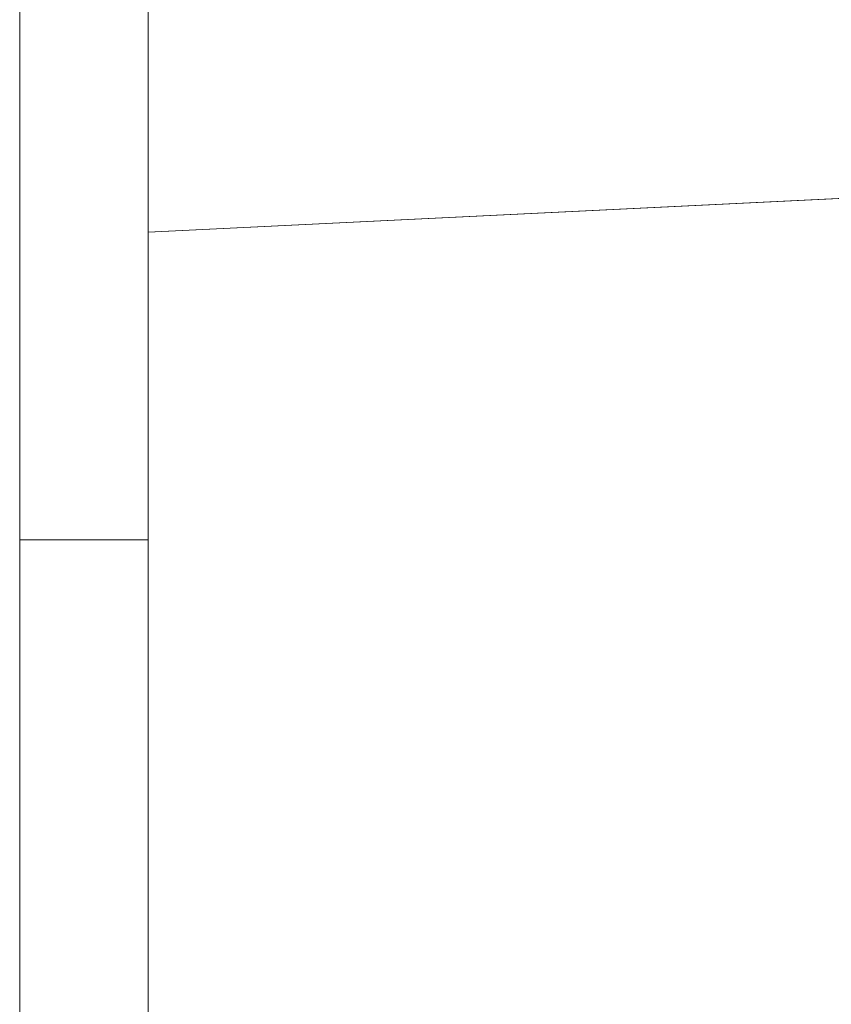
# Model space of a CAD drawing. Units: inches. Extents: x 28 to 264, y 16 to 207.
# Drawn here: x 183 to 183, y 174 to 174 of the extents above; entities that cross this region are included whole.
import ezdxf

# ---------------------------------------------------------------- set-up
doc = ezdxf.new("R2010")
doc.units = ezdxf.units.IN
doc.header["$LTSCALE"] = 6
doc.header["$MEASUREMENT"] = 0
doc.layers.add('DIMS-END', color=7, linetype='Continuous')
doc.layers.add('END VIEW', color=7, linetype='Continuous')
doc.styles.get("Standard").update_dxf_attribs({"font": 'arial.ttf'})
doc.dimstyles.get("Standard").update_dxf_attribs({"dimtxt": 1.3, "dimasz": 1.8, "dimexe": 0.25, "dimexo": 0.25, "dimgap": 0.09, "dimtad": 0, "dimtih": 1, "dimtoh": 1, "dimdec": 4, "dimzin": 0, "dimdsep": 46, "dimlunit": 5, "dimtxsty": 'Standard', "dimcen": 1, "dimadec": 0, "dimazin": 0, "dimtfac": 1, "dimtdec": 4, "dimtofl": 0, "dimtmove": 0, "dimatfit": 3, "dimfxl": 1, "dimfrac": 2, "dimtolj": 1, "dimtzin": 0, "dimarcsym": 0})

# ---------------------------------------------------------------- blocks, each defined once
blk = doc.blocks.new('*D17')
at = {"layer": 'Defpoints', "color": 0, "linetype": 'Continuous', "transparency": 16777216}
for p in [(192.348123, 197.232406), (146.914559, 143.642906), (188.447341, 143.642906)]:
    blk.add_point(p, dxfattribs=at)
at = {"layer": 'DIMS-END', "color": 0, "linetype": 'Continuous', "lineweight": -2, "transparency": 16777216}
for p, q in [((192.098123, 197.232406), (146.664559, 197.232406)), ((146.914559, 195.432406), (146.914559, 176.038597)), ((146.914559, 145.442906), (146.914559, 167.964599)), ((188.197341, 143.642906), (146.664559, 143.642906))]:
    blk.add_line(p, q, dxfattribs=at)
at = {"layer": 'DIMS-END', "color": 0, "linetype": 'Continuous', "transparency": 16777216}
for points in [[(146.614559, 195.432406), (147.214559, 195.432406), (146.914559, 197.232406)], [(146.614559, 145.442906), (147.214559, 145.442906), (146.914559, 143.642906)]]:
    blk.add_solid(points, dxfattribs=at)
at = {"layer": 'DIMS-END', "color": 0, "linetype": 'Continuous', "transparency": 16777216, "insert": (146.914559, 172.001598), "char_height": 1.3, "attachment_point": 5}
blk.add_mtext('\\A1;53 9/16 in\\P [136.1 cm]\\PCASE\\PHEIGHT', dxfattribs=at)
blk = doc.blocks.new('*D145')
at = {"layer": 'Defpoints', "color": 0, "linetype": 'Continuous', "transparency": 16777216}
for p in [(182.830769, 176.955406), (156.975105, 143.642906), (188.447341, 143.642906)]:
    blk.add_point(p, dxfattribs=at)
at = {"layer": 'DIMS-END', "color": 0, "linetype": 'Continuous', "lineweight": -2, "transparency": 16777216}
for p, q in [((182.580769, 176.955406), (156.725105, 176.955406)), ((156.975105, 175.155406), (156.975105, 163.4739)), ((156.975105, 145.442906), (156.975105, 159.43883)), ((188.197341, 143.642906), (156.725105, 143.642906))]:
    blk.add_line(p, q, dxfattribs=at)
at = {"layer": 'DIMS-END', "color": 0, "linetype": 'Continuous', "transparency": 16777216}
for points in [[(156.675105, 175.155406), (157.275105, 175.155406), (156.975105, 176.955406)], [(156.675105, 145.442906), (157.275105, 145.442906), (156.975105, 143.642906)]]:
    blk.add_solid(points, dxfattribs=at)
at = {"layer": 'DIMS-END', "color": 0, "linetype": 'Continuous', "transparency": 16777216, "insert": (156.975105, 161.456365), "char_height": 1.3, "attachment_point": 5}
blk.add_mtext('\\A1;33 5/16 in\\P [84.6 cm]', dxfattribs=at)

msp = doc.modelspace()

# ---------------------------------------------------------------- linework, layer by layer
at = {"layer": 'END VIEW', "lineweight": 9, "elevation": -0.7859, "flags": 128}
for points in [[(182.652748, 173.608988), (182.652748, 173.597949), (182.652748, 173.58565), (182.652748, 173.572247), (182.660632, 173.572247), (182.660632, 173.533771), (182.660632, 173.494822), (182.660632, 173.455558), (182.660632, 173.415821), (182.660632, 173.375926), (182.660632, 173.335559), (182.660632, 173.295033), (182.660632, 173.254192), (182.660632, 173.213194), (182.660632, 173.17188), (182.660632, 173.130566), (182.660632, 173.089094), (182.660632, 173.047307), (182.660632, 173.005678), (182.660632, 172.963891), (182.660632, 172.921946), (182.660632, 172.880159), (182.660632, 172.838372), (182.660632, 172.796743)], [(182.652748, 172.796743), (182.652748, 172.838372), (182.652748, 172.880159), (182.652748, 172.921946), (182.652748, 172.963891), (182.652748, 173.005678), (182.652748, 173.047307), (182.652748, 173.089094), (182.652748, 173.130566), (182.652748, 173.17188), (182.652748, 173.213194), (182.652748, 173.254192), (182.652748, 173.295033), (182.652748, 173.335559), (182.652748, 173.375926), (182.652748, 173.415821), (182.652748, 173.455558), (182.652748, 173.494822), (182.652748, 173.533771), (182.652748, 173.572247), (182.652748, 173.58565), (182.652748, 173.597949), (182.652748, 173.608988)], [(182.652748, 173.608988), (182.652748, 173.597949), (182.652748, 173.58565), (182.652748, 173.572247), (182.660632, 173.572247), (182.660632, 173.533771), (182.660632, 173.494822), (182.660632, 173.455558), (182.660632, 173.415821), (182.660632, 173.375926), (182.660632, 173.335559), (182.660632, 173.295033), (182.660632, 173.254192), (182.660632, 173.213194), (182.660632, 173.17188), (182.660632, 173.130566), (182.660632, 173.089094), (182.660632, 173.047307), (182.660632, 173.005678), (182.660632, 172.963891), (182.660632, 172.921946), (182.660632, 172.880159), (182.660632, 172.838372), (182.660632, 172.796743)], [(182.652748, 172.796743), (182.652748, 172.838372), (182.652748, 172.880159), (182.652748, 172.921946), (182.652748, 172.963891), (182.652748, 173.005678), (182.652748, 173.047307), (182.652748, 173.089094), (182.652748, 173.130566), (182.652748, 173.17188), (182.652748, 173.213194), (182.652748, 173.254192), (182.652748, 173.295033), (182.652748, 173.335559), (182.652748, 173.375926), (182.652748, 173.415821), (182.652748, 173.455558), (182.652748, 173.494822), (182.652748, 173.533771), (182.652748, 173.572247), (182.652748, 173.58565), (182.652748, 173.597949), (182.652748, 173.608988)], [(182.652748, 173.608988), (182.652748, 173.597949), (182.652748, 173.58565), (182.652748, 173.572247), (182.660632, 173.572247), (182.660632, 173.533771), (182.660632, 173.494822), (182.660632, 173.455558), (182.660632, 173.415821), (182.660632, 173.375926), (182.660632, 173.335559), (182.660632, 173.295033), (182.660632, 173.254192), (182.660632, 173.213194), (182.660632, 173.17188), (182.660632, 173.130566), (182.660632, 173.089094), (182.660632, 173.047307), (182.660632, 173.005678), (182.660632, 172.963891), (182.660632, 172.921946), (182.660632, 172.880159), (182.660632, 172.838372), (182.660632, 172.796743)], [(182.652748, 172.796743), (182.652748, 172.838372), (182.652748, 172.880159), (182.652748, 172.921946), (182.652748, 172.963891), (182.652748, 173.005678), (182.652748, 173.047307), (182.652748, 173.089094), (182.652748, 173.130566), (182.652748, 173.17188), (182.652748, 173.213194), (182.652748, 173.254192), (182.652748, 173.295033), (182.652748, 173.335559), (182.652748, 173.375926), (182.652748, 173.415821), (182.652748, 173.455558), (182.652748, 173.494822), (182.652748, 173.533771), (182.652748, 173.572247), (182.652748, 173.58565), (182.652748, 173.597949), (182.652748, 173.608988)], [(182.652748, 173.608988), (182.652748, 173.597949), (182.652748, 173.58565), (182.652748, 173.572247), (182.652748, 173.58565), (182.652748, 173.597949), (182.652748, 173.608988)], [(182.652748, 173.608988), (182.652748, 173.597949), (182.652748, 173.58565), (182.652748, 173.572247), (182.652748, 173.533771), (182.652748, 173.494822), (182.652748, 173.455558), (182.652748, 173.415821), (182.652748, 173.375926), (182.652748, 173.335559), (182.652748, 173.295033), (182.652748, 173.254192), (182.652748, 173.213194), (182.652748, 173.17188), (182.652748, 173.130566), (182.652748, 173.089094), (182.652748, 173.047307), (182.652748, 173.005678), (182.652748, 172.963891), (182.652748, 172.921946), (182.652748, 172.880159), (182.652748, 172.838372), (182.652748, 172.796743)], [(182.660632, 172.796743), (182.660632, 172.838372), (182.660632, 172.880159), (182.660632, 172.921946), (182.660632, 172.963891), (182.660632, 173.005678), (182.660632, 173.047307), (182.660632, 173.089094), (182.660632, 173.130566), (182.660632, 173.17188), (182.660632, 173.213194), (182.660632, 173.254192), (182.660632, 173.295033), (182.660632, 173.335559), (182.660632, 173.375926), (182.660632, 173.415821), (182.660632, 173.455558), (182.660632, 173.494822), (182.660632, 173.533771), (182.660632, 173.572247), (182.652748, 173.572247), (182.652748, 173.58565), (182.652748, 173.597949), (182.652748, 173.608988)], [(182.652748, 173.608988), (182.652748, 173.597949), (182.652748, 173.58565), (182.652748, 173.572247), (182.652748, 173.533771), (182.652748, 173.494822), (182.652748, 173.455558), (182.652748, 173.415821), (182.652748, 173.375926), (182.652748, 173.335559), (182.652748, 173.295033), (182.652748, 173.254192), (182.652748, 173.213194), (182.652748, 173.17188), (182.652748, 173.130566), (182.652748, 173.089094), (182.652748, 173.047307), (182.652748, 173.005678), (182.652748, 172.963891), (182.652748, 172.921946), (182.652748, 172.880159), (182.652748, 172.838372), (182.652748, 172.796743)], [(182.660632, 172.796743), (182.660632, 172.838372), (182.660632, 172.880159), (182.660632, 172.921946), (182.660632, 172.963891), (182.660632, 173.005678), (182.660632, 173.047307), (182.660632, 173.089094), (182.660632, 173.130566), (182.660632, 173.17188), (182.660632, 173.213194), (182.660632, 173.254192), (182.660632, 173.295033), (182.660632, 173.335559), (182.660632, 173.375926), (182.660632, 173.415821), (182.660632, 173.455558), (182.660632, 173.494822), (182.660632, 173.533771), (182.660632, 173.572247), (182.652748, 173.572247), (182.652748, 173.58565), (182.652748, 173.597949), (182.652748, 173.608988)], [(182.652748, 173.608988), (182.652748, 173.597949), (182.652748, 173.58565), (182.652748, 173.572247), (182.652748, 173.533771), (182.652748, 173.494822), (182.652748, 173.455558), (182.652748, 173.415821), (182.652748, 173.375926), (182.652748, 173.335559), (182.652748, 173.295033), (182.652748, 173.254192), (182.652748, 173.213194), (182.652748, 173.17188), (182.652748, 173.130566), (182.652748, 173.089094), (182.652748, 173.047307), (182.652748, 173.005678), (182.652748, 172.963891), (182.652748, 172.921946), (182.652748, 172.880159), (182.652748, 172.838372), (182.652748, 172.796743)], [(182.660632, 172.796743), (182.660632, 172.838372), (182.660632, 172.880159), (182.660632, 172.921946), (182.660632, 172.963891), (182.660632, 173.005678), (182.660632, 173.047307), (182.660632, 173.089094), (182.660632, 173.130566), (182.660632, 173.17188), (182.660632, 173.213194), (182.660632, 173.254192), (182.660632, 173.295033), (182.660632, 173.335559), (182.660632, 173.375926), (182.660632, 173.415821), (182.660632, 173.455558), (182.660632, 173.494822), (182.660632, 173.533771), (182.660632, 173.572247), (182.652748, 173.572247), (182.652748, 173.58565), (182.652748, 173.597949), (182.652748, 173.608988)], [(182.652748, 173.608988), (182.652748, 173.597949), (182.652748, 173.58565), (182.652748, 173.572247), (182.652748, 173.533771), (182.652748, 173.494822), (182.652748, 173.455558), (182.652748, 173.415821), (182.652748, 173.375926), (182.652748, 173.335559), (182.652748, 173.295033), (182.652748, 173.254192), (182.652748, 173.213194), (182.652748, 173.17188), (182.652748, 173.130566), (182.652748, 173.089094), (182.652748, 173.047307), (182.652748, 173.005678), (182.652748, 172.963891), (182.652748, 172.921946), (182.652748, 172.880159), (182.652748, 172.838372), (182.652748, 172.796743)], [(182.660632, 172.796743), (182.660632, 172.838372), (182.660632, 172.880159), (182.660632, 172.921946), (182.660632, 172.963891), (182.660632, 173.005678), (182.660632, 173.047307), (182.660632, 173.089094), (182.660632, 173.130566), (182.660632, 173.17188), (182.660632, 173.213194), (182.660632, 173.254192), (182.660632, 173.295033), (182.660632, 173.335559), (182.660632, 173.375926), (182.660632, 173.415821), (182.660632, 173.455558), (182.660632, 173.494822), (182.660632, 173.533771), (182.660632, 173.572247), (182.652748, 173.572247), (182.652748, 173.58565), (182.652748, 173.597949), (182.652748, 173.608988)], [(182.652748, 173.608988), (182.652748, 173.597949), (182.652748, 173.58565), (182.652748, 173.572247), (182.652748, 173.533771), (182.652748, 173.494822), (182.652748, 173.455558), (182.652748, 173.415821), (182.652748, 173.375926), (182.652748, 173.335559), (182.652748, 173.295033), (182.652748, 173.254192), (182.652748, 173.213194), (182.652748, 173.17188), (182.652748, 173.130566), (182.652748, 173.089094), (182.652748, 173.047307), (182.652748, 173.005678), (182.652748, 172.963891), (182.652748, 172.921946), (182.652748, 172.880159), (182.652748, 172.838372), (182.652748, 172.796743)], [(182.660632, 172.796743), (182.660632, 172.838372), (182.660632, 172.880159), (182.660632, 172.921946), (182.660632, 172.963891), (182.660632, 173.005678), (182.660632, 173.047307), (182.660632, 173.089094), (182.660632, 173.130566), (182.660632, 173.17188), (182.660632, 173.213194), (182.660632, 173.254192), (182.660632, 173.295033), (182.660632, 173.335559), (182.660632, 173.375926), (182.660632, 173.415821), (182.660632, 173.455558), (182.660632, 173.494822), (182.660632, 173.533771), (182.660632, 173.572247), (182.652748, 173.572247), (182.652748, 173.58565), (182.652748, 173.597949), (182.652748, 173.608988)], [(182.652748, 173.608988), (182.652748, 173.597949), (182.652748, 173.58565), (182.652748, 173.572247), (182.652748, 173.533771), (182.652748, 173.494822), (182.652748, 173.455558), (182.652748, 173.415821), (182.652748, 173.375926), (182.652748, 173.335559), (182.652748, 173.295033), (182.652748, 173.254192), (182.652748, 173.213194), (182.652748, 173.17188), (182.652748, 173.130566), (182.652748, 173.089094), (182.652748, 173.047307), (182.652748, 173.005678), (182.652748, 172.963891), (182.652748, 172.921946), (182.652748, 172.880159), (182.652748, 172.838372), (182.652748, 172.796743)], [(182.660632, 172.796743), (182.660632, 172.838372), (182.660632, 172.880159), (182.660632, 172.921946), (182.660632, 172.963891), (182.660632, 173.005678), (182.660632, 173.047307), (182.660632, 173.089094), (182.660632, 173.130566), (182.660632, 173.17188), (182.660632, 173.213194), (182.660632, 173.254192), (182.660632, 173.295033), (182.660632, 173.335559), (182.660632, 173.375926), (182.660632, 173.415821), (182.660632, 173.455558), (182.660632, 173.494822), (182.660632, 173.533771), (182.660632, 173.572247), (182.652748, 173.572247), (182.652748, 173.58565), (182.652748, 173.597949), (182.652748, 173.608988)], [(182.652748, 173.608988), (182.652748, 173.597949), (182.652748, 173.58565), (182.652748, 173.572247), (182.652748, 173.533771), (182.652748, 173.494822), (182.652748, 173.455558), (182.652748, 173.415821), (182.652748, 173.375926), (182.652748, 173.335559), (182.652748, 173.295033), (182.652748, 173.254192), (182.652748, 173.213194), (182.652748, 173.17188), (182.652748, 173.130566), (182.652748, 173.089094), (182.652748, 173.047307), (182.652748, 173.005678), (182.652748, 172.963891), (182.652748, 172.921946), (182.652748, 172.880159), (182.652748, 172.838372), (182.652748, 172.796743)], [(182.660632, 172.796743), (182.660632, 172.838372), (182.660632, 172.880159), (182.660632, 172.921946), (182.660632, 172.963891), (182.660632, 173.005678), (182.660632, 173.047307), (182.660632, 173.089094), (182.660632, 173.130566), (182.660632, 173.17188), (182.660632, 173.213194), (182.660632, 173.254192), (182.660632, 173.295033), (182.660632, 173.335559), (182.660632, 173.375926), (182.660632, 173.415821), (182.660632, 173.455558), (182.660632, 173.494822), (182.660632, 173.533771), (182.660632, 173.572247), (182.652748, 173.572247), (182.652748, 173.58565), (182.652748, 173.597949), (182.652748, 173.608988)], [(182.652748, 173.608988), (182.652748, 173.597949), (182.652748, 173.58565), (182.652748, 173.572247), (182.652748, 173.533771), (182.652748, 173.494822), (182.652748, 173.455558), (182.652748, 173.415821), (182.652748, 173.375926), (182.652748, 173.335559), (182.652748, 173.295033), (182.652748, 173.254192), (182.652748, 173.213194), (182.652748, 173.17188), (182.652748, 173.130566), (182.652748, 173.089094), (182.652748, 173.047307), (182.652748, 173.005678), (182.652748, 172.963891), (182.652748, 172.921946), (182.652748, 172.880159), (182.652748, 172.838372), (182.652748, 172.796743)], [(182.660632, 172.796743), (182.660632, 172.838372), (182.660632, 172.880159), (182.660632, 172.921946), (182.660632, 172.963891), (182.660632, 173.005678), (182.660632, 173.047307), (182.660632, 173.089094), (182.660632, 173.130566), (182.660632, 173.17188), (182.660632, 173.213194), (182.660632, 173.254192), (182.660632, 173.295033), (182.660632, 173.335559), (182.660632, 173.375926), (182.660632, 173.415821), (182.660632, 173.455558), (182.660632, 173.494822), (182.660632, 173.533771), (182.660632, 173.572247), (182.652748, 173.572247), (182.652748, 173.58565), (182.652748, 173.597949), (182.652748, 173.608988)], [(182.652748, 173.608988), (182.652748, 173.597949), (182.652748, 173.58565), (182.652748, 173.572247), (182.652748, 173.533771), (182.652748, 173.494822), (182.652748, 173.455558), (182.652748, 173.415821), (182.652748, 173.375926), (182.652748, 173.335559), (182.652748, 173.295033), (182.652748, 173.254192), (182.652748, 173.213194), (182.652748, 173.17188), (182.652748, 173.130566), (182.652748, 173.089094), (182.652748, 173.047307), (182.652748, 173.005678), (182.652748, 172.963891), (182.652748, 172.921946), (182.652748, 172.880159), (182.652748, 172.838372), (182.652748, 172.796743)], [(182.660632, 172.796743), (182.660632, 172.838372), (182.660632, 172.880159), (182.660632, 172.921946), (182.660632, 172.963891), (182.660632, 173.005678), (182.660632, 173.047307), (182.660632, 173.089094), (182.660632, 173.130566), (182.660632, 173.17188), (182.660632, 173.213194), (182.660632, 173.254192), (182.660632, 173.295033), (182.660632, 173.335559), (182.660632, 173.375926), (182.660632, 173.415821), (182.660632, 173.455558), (182.660632, 173.494822), (182.660632, 173.533771), (182.660632, 173.572247), (182.652748, 173.572247), (182.652748, 173.58565), (182.652748, 173.597949), (182.652748, 173.608988)], [(182.652748, 173.608988), (182.652748, 173.597949), (182.652748, 173.58565), (182.652748, 173.572247), (182.652748, 173.533771), (182.652748, 173.494822), (182.652748, 173.455558), (182.652748, 173.415821), (182.652748, 173.375926), (182.652748, 173.335559), (182.652748, 173.295033), (182.652748, 173.254192), (182.652748, 173.213194), (182.652748, 173.17188), (182.652748, 173.130566), (182.652748, 173.089094), (182.652748, 173.047307), (182.652748, 173.005678), (182.652748, 172.963891), (182.652748, 172.921946), (182.652748, 172.880159), (182.652748, 172.838372), (182.652748, 172.796743)], [(182.660632, 172.796743), (182.660632, 172.838372), (182.660632, 172.880159), (182.660632, 172.921946), (182.660632, 172.963891), (182.660632, 173.005678), (182.660632, 173.047307), (182.660632, 173.089094), (182.660632, 173.130566), (182.660632, 173.17188), (182.660632, 173.213194), (182.660632, 173.254192), (182.660632, 173.295033), (182.660632, 173.335559), (182.660632, 173.375926), (182.660632, 173.415821), (182.660632, 173.455558), (182.660632, 173.494822), (182.660632, 173.533771), (182.660632, 173.572247), (182.652748, 173.572247), (182.652748, 173.58565), (182.652748, 173.597949), (182.652748, 173.608988)], [(182.652748, 173.608988), (182.652748, 173.597949), (182.652748, 173.58565), (182.652748, 173.572247), (182.652748, 173.533771), (182.652748, 173.494822), (182.652748, 173.455558), (182.652748, 173.415821), (182.652748, 173.375926), (182.652748, 173.335559), (182.652748, 173.295033), (182.652748, 173.254192), (182.652748, 173.213194), (182.652748, 173.17188), (182.652748, 173.130566), (182.652748, 173.089094), (182.652748, 173.047307), (182.652748, 173.005678), (182.652748, 172.963891), (182.652748, 172.921946), (182.652748, 172.880159), (182.652748, 172.838372), (182.652748, 172.796743)], [(182.652748, 172.796743), (182.652748, 172.838372), (182.652748, 172.880159), (182.652748, 172.921946), (182.652748, 172.963891), (182.652748, 173.005678), (182.652748, 173.047307), (182.652748, 173.089094), (182.652748, 173.130566), (182.652748, 173.17188), (182.652748, 173.213194), (182.652748, 173.254192), (182.652748, 173.295033), (182.652748, 173.335559), (182.652748, 173.375926), (182.652748, 173.415821), (182.652748, 173.455558), (182.652748, 173.494822), (182.652748, 173.533771), (182.652748, 173.572247), (182.652748, 173.58565), (182.652748, 173.597949), (182.652748, 173.608988)], [(182.660632, 173.608988), (182.660632, 173.597949), (182.660632, 173.58565), (182.660632, 173.572247), (182.660632, 173.58565), (182.660632, 173.597949), (182.660632, 173.608988)], [(182.660632, 173.608988), (182.660632, 173.597949), (182.660632, 173.58565), (182.660632, 173.572247), (182.660632, 173.58565), (182.660632, 173.597949), (182.660632, 173.608988)], [(182.660632, 173.608988), (182.660632, 173.597949), (182.660632, 173.591169), (182.750987, 173.595584), (182.750987, 173.555847), (182.750987, 173.515479), (182.750987, 173.474796), (182.750987, 173.433797), (182.750987, 173.392326), (182.750987, 173.350697), (182.750987, 173.308594), (182.750987, 173.266334), (182.750987, 173.223759), (182.750987, 173.181025), (182.750987, 173.138135), (182.750987, 173.095086), (182.750987, 173.05188), (182.750987, 173.008674), (182.750987, 172.96531), (182.750987, 172.921946), (182.750987, 172.87874), (182.750987, 172.835376), (182.750987, 172.79217)], [(182.660632, 172.792958), (182.660632, 172.836007), (182.660632, 172.879055), (182.660632, 172.921946), (182.660632, 172.964994), (182.660632, 173.008043), (182.660632, 173.051091), (182.660632, 173.093982), (182.660632, 173.136715), (182.660632, 173.179291), (182.660632, 173.221709), (182.660632, 173.263969), (182.660632, 173.305913), (182.660632, 173.3477), (182.660632, 173.389172), (182.660632, 173.430328), (182.660632, 173.471169), (182.660632, 173.511537), (182.660632, 173.55159), (182.660632, 173.591169), (182.660632, 173.572247), (182.660632, 173.58565), (182.660632, 173.597949), (182.660632, 173.608988)], [(182.660632, 173.608988), (182.660632, 173.597949), (182.660632, 173.58565), (182.660632, 173.572247), (182.660632, 173.58565), (182.660632, 173.597949), (182.660632, 173.608988)], [(182.660632, 173.608988), (182.660632, 173.597949), (182.660632, 173.58565), (182.660632, 173.572247), (182.660632, 173.58565), (182.660632, 173.597949), (182.660632, 173.608988)], [(182.660632, 173.608988), (182.660632, 173.597949), (182.660632, 173.58565), (182.660632, 173.572247), (182.660632, 173.58565), (182.660632, 173.597949), (182.660632, 173.608988)], [(182.660632, 173.608988), (182.660632, 173.597949), (182.660632, 173.58565), (182.660632, 173.572247), (182.660632, 173.58565), (182.660632, 173.597949), (182.660632, 173.608988)], [(182.660632, 173.608988), (182.660632, 173.597949), (182.660632, 173.58565), (182.660632, 173.572247), (182.660632, 173.58565), (182.660632, 173.597949), (182.660632, 173.608988)], [(182.660632, 173.608988), (182.660632, 173.597949), (182.660632, 173.58565), (182.660632, 173.572247), (182.660632, 173.58565), (182.660632, 173.597949), (182.660632, 173.608988)], [(182.660632, 173.608988), (182.660632, 173.597949), (182.660632, 173.58565), (182.660632, 173.572247), (182.660632, 173.58565), (182.660632, 173.597949), (182.660632, 173.608988)], [(182.660632, 173.608988), (182.660632, 173.597949), (182.660632, 173.58565), (182.660632, 173.572247), (182.660632, 173.58565), (182.660632, 173.597949), (182.660632, 173.608988)], [(182.660632, 173.608988), (182.660632, 173.597949), (182.660632, 173.58565), (182.660632, 173.572247), (182.660632, 173.58565), (182.660632, 173.597949), (182.660632, 173.608988)], [(182.660632, 173.608988), (182.660632, 173.597949), (182.660632, 173.58565), (182.660632, 173.572247), (182.660632, 173.58565), (182.660632, 173.597949), (182.660632, 173.608988)], [(182.660632, 173.608988), (182.660632, 173.597949), (182.660632, 173.58565), (182.660632, 173.572247), (182.660632, 173.58565), (182.660632, 173.597949), (182.660632, 173.608988)], [(182.660632, 173.608988), (182.660632, 173.597949), (182.660632, 173.58565), (182.660632, 173.572247), (182.660632, 173.58565), (182.660632, 173.597949), (182.660632, 173.608988)], [(182.660632, 173.606938), (182.660632, 173.603626), (182.660632, 173.599684), (182.660632, 173.595584), (182.660632, 173.591169), (182.660632, 173.595584), (182.660632, 173.599684), (182.660632, 173.603626), (182.660632, 173.606938)], [(182.660632, 173.606938), (182.660632, 173.603626), (182.660632, 173.599684), (182.660632, 173.595584), (182.660632, 173.591169), (182.660632, 173.595584), (182.660632, 173.599684), (182.660632, 173.603626), (182.660632, 173.606938)], [(182.660632, 173.606938), (182.660632, 173.603626), (182.660632, 173.599684), (182.660632, 173.595584), (182.660632, 173.591169), (182.660632, 173.595584), (182.660632, 173.599684), (182.660632, 173.603626), (182.660632, 173.606938)], [(182.660632, 173.606938), (182.660632, 173.603626), (182.660632, 173.599684), (182.660632, 173.595584), (182.660632, 173.591169), (182.660632, 173.595584), (182.660632, 173.599684), (182.660632, 173.603626), (182.660632, 173.606938)], [(182.660632, 173.606938), (182.660632, 173.603626), (182.660632, 173.599684), (182.660632, 173.595584), (182.660632, 173.591169), (182.660632, 173.595584), (182.660632, 173.599684), (182.660632, 173.603626), (182.660632, 173.606938)], [(182.660632, 173.606938), (182.660632, 173.603626), (182.660632, 173.599684), (182.660632, 173.595584), (182.660632, 173.591169), (182.660632, 173.595584), (182.660632, 173.599684), (182.660632, 173.603626), (182.660632, 173.606938)], [(182.660632, 173.606938), (182.660632, 173.603626), (182.660632, 173.599684), (182.660632, 173.595584), (182.660632, 173.591169), (182.660632, 173.595584), (182.660632, 173.599684), (182.660632, 173.603626), (182.660632, 173.606938)], [(182.660632, 173.606938), (182.660632, 173.603626), (182.660632, 173.599684), (182.660632, 173.595584), (182.660632, 173.591169), (182.660632, 173.595584), (182.660632, 173.599684), (182.660632, 173.603626), (182.660632, 173.606938)], [(182.660632, 173.606938), (182.660632, 173.603626), (182.660632, 173.599684), (182.660632, 173.595584), (182.660632, 173.591169), (182.660632, 173.595584), (182.660632, 173.599684), (182.660632, 173.603626), (182.660632, 173.606938)], [(182.660632, 173.606938), (182.660632, 173.603626), (182.660632, 173.599684), (182.660632, 173.595584), (182.660632, 173.591169), (182.660632, 173.595584), (182.660632, 173.599684), (182.660632, 173.603626), (182.660632, 173.606938)], [(182.660632, 173.606938), (182.660632, 173.603626), (182.660632, 173.599684), (182.660632, 173.595584), (182.660632, 173.591169), (182.660632, 173.595584), (182.660632, 173.599684), (182.660632, 173.603626), (182.660632, 173.606938)], [(182.660632, 173.606938), (182.660632, 173.603626), (182.660632, 173.599684), (182.660632, 173.595584), (182.660632, 173.591169), (182.660632, 173.595584), (182.660632, 173.599684), (182.660632, 173.603626), (182.660632, 173.606938)], [(182.660632, 173.606938), (182.660632, 173.603626), (182.660632, 173.599684), (182.660632, 173.595584), (182.660632, 173.591169), (182.660632, 173.595584), (182.660632, 173.599684), (182.660632, 173.603626), (182.660632, 173.606938)], [(182.660632, 173.606938), (182.660632, 173.603626), (182.660632, 173.599684), (182.660632, 173.595584), (182.660632, 173.591169), (182.660632, 173.595584), (182.660632, 173.599684), (182.660632, 173.603626), (182.660632, 173.606938)], [(182.660632, 173.606938), (182.660632, 173.603626), (182.660632, 173.599684), (182.660632, 173.595584), (182.660632, 173.591169), (182.660632, 173.595584), (182.660632, 173.599684), (182.660632, 173.603626), (182.660632, 173.606938)], [(182.660632, 173.179291), (182.660632, 173.221709), (182.660632, 173.263969), (182.660632, 173.305913), (182.660632, 173.3477), (182.660632, 173.389172), (182.660632, 173.430328), (182.660632, 173.471169), (182.660632, 173.511537), (182.660632, 173.55159), (182.660632, 173.591169), (182.750987, 173.595584), (182.750987, 173.555847), (182.750987, 173.515479), (182.750987, 173.474796), (182.750987, 173.433797), (182.750987, 173.392326), (182.750987, 173.350697), (182.750987, 173.308594), (182.750987, 173.266334), (182.750987, 173.223759), (182.750987, 173.181025)], [(182.660632, 173.179291), (182.660632, 173.221709), (182.660632, 173.263969), (182.660632, 173.305913), (182.660632, 173.3477), (182.660632, 173.389172), (182.660632, 173.430328), (182.660632, 173.471169), (182.660632, 173.511537), (182.660632, 173.55159), (182.660632, 173.591169), (182.750987, 173.595584), (182.750987, 173.555847), (182.750987, 173.515479), (182.750987, 173.474796), (182.750987, 173.433797), (182.750987, 173.392326), (182.750987, 173.350697), (182.750987, 173.308594), (182.750987, 173.266334), (182.750987, 173.223759), (182.750987, 173.181025)], [(182.750987, 173.181025), (182.750987, 173.223759), (182.750987, 173.266334), (182.750987, 173.308594), (182.750987, 173.350697), (182.750987, 173.392326), (182.750987, 173.433797), (182.750987, 173.474796), (182.750987, 173.515479), (182.750987, 173.555847), (182.750987, 173.595584), (182.660632, 173.591169), (182.660632, 173.55159), (182.660632, 173.511537), (182.660632, 173.471169), (182.660632, 173.430328), (182.660632, 173.389172), (182.660632, 173.3477), (182.660632, 173.305913), (182.660632, 173.263969), (182.660632, 173.221709), (182.660632, 173.179291)], [(182.750987, 173.181025), (182.750987, 173.223759), (182.750987, 173.266334), (182.750987, 173.308594), (182.750987, 173.350697), (182.750987, 173.392326), (182.750987, 173.433797), (182.750987, 173.474796), (182.750987, 173.515479), (182.750987, 173.555847), (182.750987, 173.595584), (182.660632, 173.591169), (182.660632, 173.55159), (182.660632, 173.511537), (182.660632, 173.471169), (182.660632, 173.430328), (182.660632, 173.389172), (182.660632, 173.3477), (182.660632, 173.305913), (182.660632, 173.263969), (182.660632, 173.221709), (182.660632, 173.179291)], [(182.660632, 173.179291), (182.660632, 173.221709), (182.660632, 173.263969), (182.660632, 173.305913), (182.660632, 173.3477), (182.660632, 173.389172), (182.660632, 173.430328), (182.660632, 173.471169), (182.660632, 173.511537), (182.660632, 173.55159), (182.660632, 173.591169), (182.750987, 173.595584), (182.750987, 173.555847), (182.750987, 173.515479), (182.750987, 173.474796), (182.750987, 173.433797), (182.750987, 173.392326), (182.750987, 173.350697), (182.750987, 173.308594), (182.750987, 173.266334), (182.750987, 173.223759), (182.750987, 173.181025)], [(182.660632, 173.179291), (182.660632, 173.221709), (182.660632, 173.263969), (182.660632, 173.305913), (182.660632, 173.3477), (182.660632, 173.389172), (182.660632, 173.430328), (182.660632, 173.471169), (182.660632, 173.511537), (182.660632, 173.55159), (182.660632, 173.591169), (182.750987, 173.595584), (182.750987, 173.555847), (182.750987, 173.515479), (182.750987, 173.474796), (182.750987, 173.433797), (182.750987, 173.392326), (182.750987, 173.350697), (182.750987, 173.308594), (182.750987, 173.266334), (182.750987, 173.223759), (182.750987, 173.181025)], [(182.660632, 173.179291), (182.660632, 173.221709), (182.660632, 173.263969), (182.660632, 173.305913), (182.660632, 173.3477), (182.660632, 173.389172), (182.660632, 173.430328), (182.660632, 173.471169), (182.660632, 173.511537), (182.660632, 173.55159), (182.660632, 173.591169), (182.750987, 173.595584), (182.750987, 173.555847), (182.750987, 173.515479), (182.750987, 173.474796), (182.750987, 173.433797), (182.750987, 173.392326), (182.750987, 173.350697), (182.750987, 173.308594), (182.750987, 173.266334), (182.750987, 173.223759), (182.750987, 173.181025)], [(182.660632, 173.179291), (182.660632, 173.221709), (182.660632, 173.263969), (182.660632, 173.305913), (182.660632, 173.3477), (182.660632, 173.389172), (182.660632, 173.430328), (182.660632, 173.471169), (182.660632, 173.511537), (182.660632, 173.55159), (182.660632, 173.591169), (182.750987, 173.595584), (182.750987, 173.555847), (182.750987, 173.515479), (182.750987, 173.474796), (182.750987, 173.433797), (182.750987, 173.392326), (182.750987, 173.350697), (182.750987, 173.308594), (182.750987, 173.266334), (182.750987, 173.223759), (182.750987, 173.181025)], [(182.660632, 173.179291), (182.660632, 173.221709), (182.660632, 173.263969), (182.660632, 173.305913), (182.660632, 173.3477), (182.660632, 173.389172), (182.660632, 173.430328), (182.660632, 173.471169), (182.660632, 173.511537), (182.660632, 173.55159), (182.660632, 173.591169), (182.750987, 173.595584), (182.750987, 173.555847), (182.750987, 173.515479), (182.750987, 173.474796), (182.750987, 173.433797), (182.750987, 173.392326), (182.750987, 173.350697), (182.750987, 173.308594), (182.750987, 173.266334), (182.750987, 173.223759), (182.750987, 173.181025)], [(182.660632, 173.179291), (182.660632, 173.221709), (182.660632, 173.263969), (182.660632, 173.305913), (182.660632, 173.3477), (182.660632, 173.389172), (182.660632, 173.430328), (182.660632, 173.471169), (182.660632, 173.511537), (182.660632, 173.55159), (182.660632, 173.591169), (182.750987, 173.595584), (182.750987, 173.555847), (182.750987, 173.515479), (182.750987, 173.474796), (182.750987, 173.433797), (182.750987, 173.392326), (182.750987, 173.350697), (182.750987, 173.308594), (182.750987, 173.266334), (182.750987, 173.223759), (182.750987, 173.181025)], [(182.750987, 173.181025), (182.750987, 173.223759), (182.750987, 173.266334), (182.750987, 173.308594), (182.750987, 173.350697), (182.750987, 173.392326), (182.750987, 173.433797), (182.750987, 173.474796), (182.750987, 173.515479), (182.750987, 173.555847), (182.750987, 173.595584), (182.660632, 173.591169), (182.750987, 173.595584), (182.750987, 173.555847), (182.750987, 173.515479), (182.750987, 173.474796), (182.750987, 173.433797), (182.750987, 173.392326), (182.750987, 173.350697), (182.750987, 173.308594), (182.750987, 173.266334), (182.750987, 173.223759), (182.750987, 173.181025)], [(182.660632, 173.179291), (182.660632, 173.221709), (182.660632, 173.263969), (182.660632, 173.305913), (182.660632, 173.3477), (182.660632, 173.389172), (182.660632, 173.430328), (182.660632, 173.471169), (182.660632, 173.511537), (182.660632, 173.55159), (182.660632, 173.591169), (182.750987, 173.595584), (182.750987, 173.555847), (182.750987, 173.515479), (182.750987, 173.474796), (182.750987, 173.433797), (182.750987, 173.392326), (182.750987, 173.350697), (182.750987, 173.308594), (182.750987, 173.266334), (182.750987, 173.223759), (182.750987, 173.181025)], [(182.660632, 173.179291), (182.660632, 173.221709), (182.660632, 173.263969), (182.660632, 173.305913), (182.660632, 173.3477), (182.660632, 173.389172), (182.660632, 173.430328), (182.660632, 173.471169), (182.660632, 173.511537), (182.660632, 173.55159), (182.660632, 173.591169), (182.750987, 173.595584), (182.750987, 173.555847), (182.750987, 173.515479), (182.750987, 173.474796), (182.750987, 173.433797), (182.750987, 173.392326), (182.750987, 173.350697), (182.750987, 173.308594), (182.750987, 173.266334), (182.750987, 173.223759), (182.750987, 173.181025)], [(182.660632, 173.179291), (182.660632, 173.221709), (182.660632, 173.263969), (182.660632, 173.305913), (182.660632, 173.3477), (182.660632, 173.389172), (182.660632, 173.430328), (182.660632, 173.471169), (182.660632, 173.511537), (182.660632, 173.55159), (182.660632, 173.591169), (182.750987, 173.595584), (182.750987, 173.555847), (182.750987, 173.515479), (182.750987, 173.474796), (182.750987, 173.433797), (182.750987, 173.392326), (182.750987, 173.350697), (182.750987, 173.308594), (182.750987, 173.266334), (182.750987, 173.223759), (182.750987, 173.181025)], [(182.660632, 173.179291), (182.660632, 173.221709), (182.660632, 173.263969), (182.660632, 173.305913), (182.660632, 173.3477), (182.660632, 173.389172), (182.660632, 173.430328), (182.660632, 173.471169), (182.660632, 173.511537), (182.660632, 173.55159), (182.660632, 173.591169), (182.750987, 173.595584), (182.750987, 173.555847), (182.750987, 173.515479), (182.750987, 173.474796), (182.750987, 173.433797), (182.750987, 173.392326), (182.750987, 173.350697), (182.750987, 173.308594), (182.750987, 173.266334), (182.750987, 173.223759), (182.750987, 173.181025)], [(182.660632, 173.179291), (182.660632, 173.221709), (182.660632, 173.263969), (182.660632, 173.305913), (182.660632, 173.3477), (182.660632, 173.389172), (182.660632, 173.430328), (182.660632, 173.471169), (182.660632, 173.511537), (182.660632, 173.55159), (182.660632, 173.591169), (182.750987, 173.595584), (182.750987, 173.555847), (182.750987, 173.515479), (182.750987, 173.474796), (182.750987, 173.433797), (182.750987, 173.392326), (182.750987, 173.350697), (182.750987, 173.308594), (182.750987, 173.266334), (182.750987, 173.223759), (182.750987, 173.181025)], [(182.660632, 173.179291), (182.660632, 173.221709), (182.660632, 173.263969), (182.660632, 173.305913), (182.660632, 173.3477), (182.660632, 173.389172), (182.660632, 173.430328), (182.660632, 173.471169), (182.660632, 173.511537), (182.660632, 173.55159), (182.660632, 173.591169), (182.750987, 173.595584), (182.750987, 173.555847), (182.750987, 173.515479), (182.750987, 173.474796), (182.750987, 173.433797), (182.750987, 173.392326), (182.750987, 173.350697), (182.750987, 173.308594), (182.750987, 173.266334), (182.750987, 173.223759), (182.750987, 173.181025)], [(182.660632, 173.179291), (182.660632, 173.221709), (182.660632, 173.263969), (182.660632, 173.305913), (182.660632, 173.3477), (182.660632, 173.389172), (182.660632, 173.430328), (182.660632, 173.471169), (182.660632, 173.511537), (182.660632, 173.55159), (182.660632, 173.591169), (182.750987, 173.595584), (182.750987, 173.555847), (182.750987, 173.515479), (182.750987, 173.474796), (182.750987, 173.433797), (182.750987, 173.392326), (182.750987, 173.350697), (182.750987, 173.308594), (182.750987, 173.266334), (182.750987, 173.223759), (182.750987, 173.181025)], [(182.660632, 173.179291), (182.660632, 173.221709), (182.660632, 173.263969), (182.660632, 173.305913), (182.660632, 173.3477), (182.660632, 173.389172), (182.660632, 173.430328), (182.660632, 173.471169), (182.660632, 173.511537), (182.660632, 173.55159), (182.660632, 173.591169), (182.750987, 173.595584), (182.750987, 173.555847), (182.750987, 173.515479), (182.750987, 173.474796), (182.750987, 173.433797), (182.750987, 173.392326), (182.750987, 173.350697), (182.750987, 173.308594), (182.750987, 173.266334), (182.750987, 173.223759), (182.750987, 173.181025)], [(182.660632, 173.179291), (182.660632, 173.221709), (182.660632, 173.263969), (182.660632, 173.305913), (182.660632, 173.3477), (182.660632, 173.389172), (182.660632, 173.430328), (182.660632, 173.471169), (182.660632, 173.511537), (182.660632, 173.55159), (182.660632, 173.591169), (182.750987, 173.595584), (182.750987, 173.555847), (182.750987, 173.515479), (182.750987, 173.474796), (182.750987, 173.433797), (182.750987, 173.392326), (182.750987, 173.350697), (182.750987, 173.308594), (182.750987, 173.266334), (182.750987, 173.223759), (182.750987, 173.181025)], [(182.660632, 173.179291), (182.660632, 173.221709), (182.660632, 173.263969), (182.660632, 173.305913), (182.660632, 173.3477), (182.660632, 173.389172), (182.660632, 173.430328), (182.660632, 173.471169), (182.660632, 173.511537), (182.660632, 173.55159), (182.660632, 173.591169), (182.750987, 173.595584), (182.750987, 173.555847), (182.750987, 173.515479), (182.750987, 173.474796), (182.750987, 173.433797), (182.750987, 173.392326), (182.750987, 173.350697), (182.750987, 173.308594), (182.750987, 173.266334), (182.750987, 173.223759), (182.750987, 173.181025)], [(182.660632, 173.179291), (182.660632, 173.221709), (182.660632, 173.263969), (182.660632, 173.305913), (182.660632, 173.3477), (182.660632, 173.389172), (182.660632, 173.430328), (182.660632, 173.471169), (182.660632, 173.511537), (182.660632, 173.55159), (182.660632, 173.591169), (182.750987, 173.595584), (182.750987, 173.555847), (182.750987, 173.515479), (182.750987, 173.474796), (182.750987, 173.433797), (182.750987, 173.392326), (182.750987, 173.350697), (182.750987, 173.308594), (182.750987, 173.266334), (182.750987, 173.223759), (182.750987, 173.181025)], [(182.660632, 173.179291), (182.660632, 173.221709), (182.660632, 173.263969), (182.660632, 173.305913), (182.660632, 173.3477), (182.660632, 173.389172), (182.660632, 173.430328), (182.660632, 173.471169), (182.660632, 173.511537), (182.660632, 173.55159), (182.660632, 173.591169), (182.750987, 173.595584), (182.750987, 173.555847), (182.750987, 173.515479), (182.750987, 173.474796), (182.750987, 173.433797), (182.750987, 173.392326), (182.750987, 173.350697), (182.750987, 173.308594), (182.750987, 173.266334), (182.750987, 173.223759), (182.750987, 173.181025)], [(182.660632, 173.179291), (182.660632, 173.221709), (182.660632, 173.263969), (182.660632, 173.305913), (182.660632, 173.3477), (182.660632, 173.389172), (182.660632, 173.430328), (182.660632, 173.471169), (182.660632, 173.511537), (182.660632, 173.55159), (182.660632, 173.591169), (182.750987, 173.595584), (182.750987, 173.555847), (182.750987, 173.515479), (182.750987, 173.474796), (182.750987, 173.433797), (182.750987, 173.392326), (182.750987, 173.350697), (182.750987, 173.308594), (182.750987, 173.266334), (182.750987, 173.223759), (182.750987, 173.181025)], [(182.660632, 173.179291), (182.660632, 173.221709), (182.660632, 173.263969), (182.660632, 173.305913), (182.660632, 173.3477), (182.660632, 173.389172), (182.660632, 173.430328), (182.660632, 173.471169), (182.660632, 173.511537), (182.660632, 173.55159), (182.660632, 173.591169), (182.750987, 173.595584), (182.750987, 173.555847), (182.750987, 173.515479), (182.750987, 173.474796), (182.750987, 173.433797), (182.750987, 173.392326), (182.750987, 173.350697), (182.750987, 173.308594), (182.750987, 173.266334), (182.750987, 173.223759), (182.750987, 173.181025)], [(182.660632, 173.179291), (182.660632, 173.221709), (182.660632, 173.263969), (182.660632, 173.305913), (182.660632, 173.3477), (182.660632, 173.389172), (182.660632, 173.430328), (182.660632, 173.471169), (182.660632, 173.511537), (182.660632, 173.55159), (182.660632, 173.591169), (182.750987, 173.595584), (182.750987, 173.555847), (182.750987, 173.515479), (182.750987, 173.474796), (182.750987, 173.433797), (182.750987, 173.392326), (182.750987, 173.350697), (182.750987, 173.308594), (182.750987, 173.266334), (182.750987, 173.223759), (182.750987, 173.181025)], [(182.660632, 173.179291), (182.660632, 173.221709), (182.660632, 173.263969), (182.660632, 173.305913), (182.660632, 173.3477), (182.660632, 173.389172), (182.660632, 173.430328), (182.660632, 173.471169), (182.660632, 173.511537), (182.660632, 173.55159), (182.660632, 173.591169), (182.750987, 173.595584), (182.750987, 173.555847), (182.750987, 173.515479), (182.750987, 173.474796), (182.750987, 173.433797), (182.750987, 173.392326), (182.750987, 173.350697), (182.750987, 173.308594), (182.750987, 173.266334), (182.750987, 173.223759), (182.750987, 173.181025)], [(182.660632, 173.179291), (182.660632, 173.221709), (182.660632, 173.263969), (182.660632, 173.305913), (182.660632, 173.3477), (182.660632, 173.389172), (182.660632, 173.430328), (182.660632, 173.471169), (182.660632, 173.511537), (182.660632, 173.55159), (182.660632, 173.591169), (182.750987, 173.595584), (182.750987, 173.555847), (182.750987, 173.515479), (182.750987, 173.474796), (182.750987, 173.433797), (182.750987, 173.392326), (182.750987, 173.350697), (182.750987, 173.308594), (182.750987, 173.266334), (182.750987, 173.223759), (182.750987, 173.181025)], [(182.660632, 173.179291), (182.660632, 173.221709), (182.660632, 173.263969), (182.660632, 173.305913), (182.660632, 173.3477), (182.660632, 173.389172), (182.660632, 173.430328), (182.660632, 173.471169), (182.660632, 173.511537), (182.660632, 173.55159), (182.660632, 173.591169), (182.660632, 173.55159), (182.660632, 173.511537), (182.660632, 173.471169), (182.660632, 173.430328), (182.660632, 173.389172), (182.660632, 173.3477), (182.660632, 173.305913), (182.660632, 173.263969), (182.660632, 173.221709), (182.660632, 173.179291)], [(182.660632, 173.17188), (182.660632, 173.213194), (182.660632, 173.254192), (182.660632, 173.295033), (182.660632, 173.335559), (182.660632, 173.375926), (182.660632, 173.415821), (182.660632, 173.455558), (182.660632, 173.494822), (182.660632, 173.533771), (182.660632, 173.572247), (182.652748, 173.572247), (182.660632, 173.572247), (182.660632, 173.533771), (182.660632, 173.494822), (182.660632, 173.455558), (182.660632, 173.415821), (182.660632, 173.375926), (182.660632, 173.335559), (182.660632, 173.295033), (182.660632, 173.254192), (182.660632, 173.213194), (182.660632, 173.17188)], [(182.660632, 173.17188), (182.660632, 173.213194), (182.660632, 173.254192), (182.660632, 173.295033), (182.660632, 173.335559), (182.660632, 173.375926), (182.660632, 173.415821), (182.660632, 173.455558), (182.660632, 173.494822), (182.660632, 173.533771), (182.660632, 173.572247), (182.652748, 173.572247), (182.652748, 173.533771), (182.652748, 173.494822), (182.652748, 173.455558), (182.652748, 173.415821), (182.652748, 173.375926), (182.652748, 173.335559), (182.652748, 173.295033), (182.652748, 173.254192), (182.652748, 173.213194), (182.652748, 173.17188)], [(182.652748, 173.17188), (182.652748, 173.213194), (182.652748, 173.254192), (182.652748, 173.295033), (182.652748, 173.335559), (182.652748, 173.375926), (182.652748, 173.415821), (182.652748, 173.455558), (182.652748, 173.494822), (182.652748, 173.533771), (182.652748, 173.572247), (182.660632, 173.572247), (182.660632, 173.533771), (182.660632, 173.494822), (182.660632, 173.455558), (182.660632, 173.415821), (182.660632, 173.375926), (182.660632, 173.335559), (182.660632, 173.295033), (182.660632, 173.254192), (182.660632, 173.213194), (182.660632, 173.17188)], [(182.660632, 173.17188), (182.660632, 173.213194), (182.660632, 173.254192), (182.660632, 173.295033), (182.660632, 173.335559), (182.660632, 173.375926), (182.660632, 173.415821), (182.660632, 173.455558), (182.660632, 173.494822), (182.660632, 173.533771), (182.660632, 173.572247), (182.652748, 173.572247), (182.652748, 173.533771), (182.652748, 173.494822), (182.652748, 173.455558), (182.652748, 173.415821), (182.652748, 173.375926), (182.652748, 173.335559), (182.652748, 173.295033), (182.652748, 173.254192), (182.652748, 173.213194), (182.652748, 173.17188)], [(182.652748, 173.17188), (182.652748, 173.213194), (182.652748, 173.254192), (182.652748, 173.295033), (182.652748, 173.335559), (182.652748, 173.375926), (182.652748, 173.415821), (182.652748, 173.455558), (182.652748, 173.494822), (182.652748, 173.533771), (182.652748, 173.572247), (182.660632, 173.572247), (182.660632, 173.533771), (182.660632, 173.494822), (182.660632, 173.455558), (182.660632, 173.415821), (182.660632, 173.375926), (182.660632, 173.335559), (182.660632, 173.295033), (182.660632, 173.254192), (182.660632, 173.213194), (182.660632, 173.17188)], [(182.660632, 173.17188), (182.660632, 173.213194), (182.660632, 173.254192), (182.660632, 173.295033), (182.660632, 173.335559), (182.660632, 173.375926), (182.660632, 173.415821), (182.660632, 173.455558), (182.660632, 173.494822), (182.660632, 173.533771), (182.660632, 173.572247), (182.652748, 173.572247), (182.652748, 173.533771), (182.652748, 173.494822), (182.652748, 173.455558), (182.652748, 173.415821), (182.652748, 173.375926), (182.652748, 173.335559), (182.652748, 173.295033), (182.652748, 173.254192), (182.652748, 173.213194), (182.652748, 173.17188)], [(182.652748, 173.17188), (182.652748, 173.213194), (182.652748, 173.254192), (182.652748, 173.295033), (182.652748, 173.335559), (182.652748, 173.375926), (182.652748, 173.415821), (182.652748, 173.455558), (182.652748, 173.494822), (182.652748, 173.533771), (182.652748, 173.572247), (182.660632, 173.572247), (182.660632, 173.533771), (182.660632, 173.494822), (182.660632, 173.455558), (182.660632, 173.415821), (182.660632, 173.375926), (182.660632, 173.335559), (182.660632, 173.295033), (182.660632, 173.254192), (182.660632, 173.213194), (182.660632, 173.17188)], [(182.660632, 173.17188), (182.660632, 173.213194), (182.660632, 173.254192), (182.660632, 173.295033), (182.660632, 173.335559), (182.660632, 173.375926), (182.660632, 173.415821), (182.660632, 173.455558), (182.660632, 173.494822), (182.660632, 173.533771), (182.660632, 173.572247), (182.652748, 173.572247), (182.652748, 173.533771), (182.652748, 173.494822), (182.652748, 173.455558), (182.652748, 173.415821), (182.652748, 173.375926), (182.652748, 173.335559), (182.652748, 173.295033), (182.652748, 173.254192), (182.652748, 173.213194), (182.652748, 173.17188)], [(182.652748, 173.17188), (182.652748, 173.213194), (182.652748, 173.254192), (182.652748, 173.295033), (182.652748, 173.335559), (182.652748, 173.375926), (182.652748, 173.415821), (182.652748, 173.455558), (182.652748, 173.494822), (182.652748, 173.533771), (182.652748, 173.572247), (182.660632, 173.572247), (182.660632, 173.533771), (182.660632, 173.494822), (182.660632, 173.455558), (182.660632, 173.415821), (182.660632, 173.375926), (182.660632, 173.335559), (182.660632, 173.295033), (182.660632, 173.254192), (182.660632, 173.213194), (182.660632, 173.17188)], [(182.660632, 173.17188), (182.660632, 173.213194), (182.660632, 173.254192), (182.660632, 173.295033), (182.660632, 173.335559), (182.660632, 173.375926), (182.660632, 173.415821), (182.660632, 173.455558), (182.660632, 173.494822), (182.660632, 173.533771), (182.660632, 173.572247), (182.652748, 173.572247), (182.652748, 173.533771), (182.652748, 173.494822), (182.652748, 173.455558), (182.652748, 173.415821), (182.652748, 173.375926), (182.652748, 173.335559), (182.652748, 173.295033), (182.652748, 173.254192), (182.652748, 173.213194), (182.652748, 173.17188)], [(182.652748, 173.17188), (182.652748, 173.213194), (182.652748, 173.254192), (182.652748, 173.295033), (182.652748, 173.335559), (182.652748, 173.375926), (182.652748, 173.415821), (182.652748, 173.455558), (182.652748, 173.494822), (182.652748, 173.533771), (182.652748, 173.572247), (182.660632, 173.572247), (182.660632, 173.533771), (182.660632, 173.494822), (182.660632, 173.455558), (182.660632, 173.415821), (182.660632, 173.375926), (182.660632, 173.335559), (182.660632, 173.295033), (182.660632, 173.254192), (182.660632, 173.213194), (182.660632, 173.17188)], [(182.660632, 173.17188), (182.660632, 173.213194), (182.660632, 173.254192), (182.660632, 173.295033), (182.660632, 173.335559), (182.660632, 173.375926), (182.660632, 173.415821), (182.660632, 173.455558), (182.660632, 173.494822), (182.660632, 173.533771), (182.660632, 173.572247), (182.652748, 173.572247), (182.652748, 173.533771), (182.652748, 173.494822), (182.652748, 173.455558), (182.652748, 173.415821), (182.652748, 173.375926), (182.652748, 173.335559), (182.652748, 173.295033), (182.652748, 173.254192), (182.652748, 173.213194), (182.652748, 173.17188)], [(182.652748, 173.17188), (182.652748, 173.213194), (182.652748, 173.254192), (182.652748, 173.295033), (182.652748, 173.335559), (182.652748, 173.375926), (182.652748, 173.415821), (182.652748, 173.455558), (182.652748, 173.494822), (182.652748, 173.533771), (182.652748, 173.572247), (182.660632, 173.572247), (182.660632, 173.533771), (182.660632, 173.494822), (182.660632, 173.455558), (182.660632, 173.415821), (182.660632, 173.375926), (182.660632, 173.335559), (182.660632, 173.295033), (182.660632, 173.254192), (182.660632, 173.213194), (182.660632, 173.17188)], [(182.660632, 173.17188), (182.660632, 173.213194), (182.660632, 173.254192), (182.660632, 173.295033), (182.660632, 173.335559), (182.660632, 173.375926), (182.660632, 173.415821), (182.660632, 173.455558), (182.660632, 173.494822), (182.660632, 173.533771), (182.660632, 173.572247), (182.652748, 173.572247), (182.652748, 173.533771), (182.652748, 173.494822), (182.652748, 173.455558), (182.652748, 173.415821), (182.652748, 173.375926), (182.652748, 173.335559), (182.652748, 173.295033), (182.652748, 173.254192), (182.652748, 173.213194), (182.652748, 173.17188)], [(182.652748, 173.17188), (182.652748, 173.213194), (182.652748, 173.254192), (182.652748, 173.295033), (182.652748, 173.335559), (182.652748, 173.375926), (182.652748, 173.415821), (182.652748, 173.455558), (182.652748, 173.494822), (182.652748, 173.533771), (182.652748, 173.572247), (182.660632, 173.572247), (182.660632, 173.533771), (182.660632, 173.494822), (182.660632, 173.455558), (182.660632, 173.415821), (182.660632, 173.375926), (182.660632, 173.335559), (182.660632, 173.295033), (182.660632, 173.254192), (182.660632, 173.213194), (182.660632, 173.17188)], [(182.660632, 173.17188), (182.660632, 173.213194), (182.660632, 173.254192), (182.660632, 173.295033), (182.660632, 173.335559), (182.660632, 173.375926), (182.660632, 173.415821), (182.660632, 173.455558), (182.660632, 173.494822), (182.660632, 173.533771), (182.660632, 173.572247), (182.652748, 173.572247), (182.652748, 173.533771), (182.652748, 173.494822), (182.652748, 173.455558), (182.652748, 173.415821), (182.652748, 173.375926), (182.652748, 173.335559), (182.652748, 173.295033), (182.652748, 173.254192), (182.652748, 173.213194), (182.652748, 173.17188)]]:
    msp.add_lwpolyline(points, dxfattribs=at)

# ---------------------------------------------------------------- dimensions: what is measured, and where the dimension line sits
at = {"layer": 'DIMS-END', "linetype": 'Continuous'}
dim = msp.add_linear_dim(base=(146.914559, 143.642906, -0.7859), p1=(192.348123, 197.232406, -0.7859), p2=(188.447341, 143.642906, -0.7859), angle=90, text='<>\\PCASE\\PHEIGHT', dimstyle='Standard', override={"dimpost": ' in\\X'}, dxfattribs=at)
dim.commit()
dim.dimension.update_dxf_attribs({"geometry": '*D17', "text_midpoint": (146.914559, 172.001598, -0.7859), "dimtype": 160})
dim = msp.add_linear_dim(base=(156.975105, 143.642906, -0.7859), p1=(182.830769, 176.955406, -0.7859), p2=(188.447341, 143.642906, -0.7859), angle=90, dimstyle='Standard', override={"dimpost": ' in\\X'}, dxfattribs=at)
dim.commit()
dim.dimension.update_dxf_attribs({"geometry": '*D145', "text_midpoint": (156.975105, 161.456365, -0.7859), "dimtype": 160})

doc.saveas('drawing.dxf')
